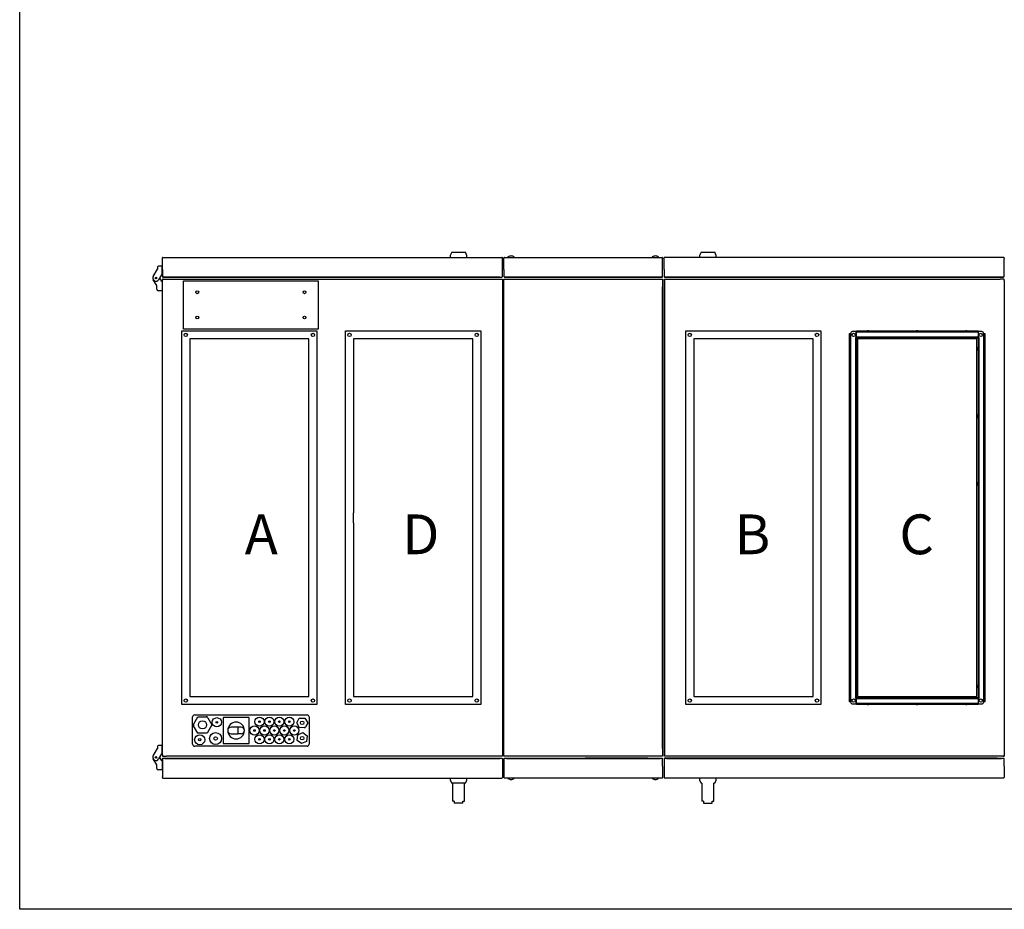
# Model space of a CAD drawing. Extents: x -9333 to 707, y -2268 to 2430.
# Drawn here: x -9333 to -6856, y -2268 to -29 of the extents above; entities that cross this region are included whole.
import ezdxf

# ---------------------------------------------------------------- set-up
doc = ezdxf.new("R2010")
doc.units = 0
doc.header["$MEASUREMENT"] = 0
doc.linetypes.add('HIDDEN', pattern=[1.905, 1.27, -0.635])
doc.layers.get('0').update_dxf_attribs({"linetype": 'CONTINUOUS'})
doc.layers.add('LENKIMO', color=1, linetype='HIDDEN')

# ---------------------------------------------------------------- blocks, each defined once
blk = doc.blocks.new('*U11')
at = {"layer": 'LENKIMO'}
blk.add_text('C', height=100, dxfattribs=at).set_placement((-7120.3, -1374.2))
blk = doc.blocks.new('*U12')
at = {"layer": 'LENKIMO'}
blk.add_text('B', height=100, dxfattribs=at).set_placement((-7534.7, -1374.2))
blk = doc.blocks.new('*U13')
at = {"layer": 'LENKIMO'}
blk.add_text('A', height=100, dxfattribs=at).set_placement((-8766.7, -1374.2))
blk = doc.blocks.new('*U14')
at = {"layer": 'LENKIMO'}
blk.add_text('D', height=100, dxfattribs=at).set_placement((-8371.2, -1374.2))

msp = doc.modelspace()

# ---------------------------------------------------------------- linework, layer by layer
for p, q in [((-8246.2, -614.4), (-8249.9, -622.4)), ((-8246.2, -614.4), (-8211.6, -614.4)), ((-8207.9, -622.4), (-8211.6, -614.4)), ((-7619.2, -614.4), (-7622.9, -622.4)), ((-7619.2, -614.4), (-7584.6, -614.4)), ((-7580.9, -622.4), (-7584.6, -614.4)), ((-8973.9, -630.5), (-8973.9, -628.6)), ((-8973.9, -657.4), (-8973.9, -630.5)), ((-8972.7, -627.4), (-8120.1, -627.4)), ((-8249.9, -622.4), (-8249.9, -623.4)), ((-8249.9, -623.4), (-8249.9, -627.4)), ((-8207.9, -623.4), (-8207.9, -622.4)), ((-8207.9, -627.4), (-8207.9, -623.4)), ((-8118.9, -628.6), (-8118.9, -630.5)), ((-8118.9, -657.4), (-8118.9, -630.5)), ((-8114.9, -630.5), (-8114.9, -628.6)), ((-8114.9, -657.4), (-8114.9, -630.5)), ((-8113.7, -627.4), (-7717.1, -627.4)), ((-8104.9, -626.3), (-8104.9, -626.4)), ((-8104.9, -626.4), (-8104.9, -627.4)), ((-8096.9, -623.9), (-8096.9, -623.9)), ((-8096.9, -623.9), (-8096.9, -623.9)), ((-8088.9, -626.4), (-8088.9, -626.3)), ((-8088.9, -627.4), (-8088.9, -626.4)), ((-7741.9, -626.3), (-7741.9, -626.4)), ((-7741.9, -626.4), (-7741.9, -627.4)), ((-7733.9, -623.9), (-7733.9, -623.9)), ((-7733.9, -623.9), (-7733.9, -623.9)), ((-7725.9, -626.4), (-7725.9, -626.3)), ((-7725.9, -627.4), (-7725.9, -626.4)), ((-7715.9, -628.6), (-7715.9, -630.5)), ((-7715.9, -657.4), (-7715.9, -630.5)), ((-7711.9, -657.4), (-7711.9, -628.6)), ((-6858.1, -627.4), (-7710.7, -627.4)), ((-7622.9, -622.4), (-7622.9, -626.4)), ((-7622.9, -626.4), (-7622.9, -627.4)), ((-7580.9, -626.4), (-7580.9, -622.4)), ((-7580.9, -627.4), (-7580.9, -626.4)), ((-6856.9, -628.6), (-6856.9, -630.5)), ((-6856.9, -657.4), (-6856.9, -630.5)), ((-8996.8, -675.4), (-8985.9, -657.2)), ((-8985.9, -651.5), (-8985.9, -657.2)), ((-8974.9, -649.5), (-8983.9, -649.5)), ((-8974.9, -670.9), (-8974.9, -649.5)), ((-8973.9, -657.4), (-8973.9, -675.5)), ((-8118.9, -675.5), (-8118.9, -657.4)), ((-8114.9, -657.4), (-8114.9, -675.5)), ((-7715.9, -675.5), (-7715.9, -657.4)), ((-7711.9, -657.4), (-7711.9, -675.5)), ((-6856.9, -675.5), (-6856.9, -657.4)), ((-8987.9, -698.2), (-8996.8, -683.4)), ((-8976, -670.9), (-8983.5, -683.4)), ((-8981.1, -679.4), (-8976.4, -687.2)), ((-8976, -687.8), (-8976.4, -687.2)), ((-8974.9, -670.9), (-8976, -670.9)), ((-8974.9, -687.8), (-8976, -687.8)), ((-8974.9, -687.8), (-8974.9, -711.2)), ((-8971.9, -682.4), (-8973.9, -682.4)), ((-8973.9, -682.4), (-8973.9, -684.9)), ((-8973.9, -685.4), (-8973.9, -684.9)), ((-8973.9, -1879.4), (-8973.9, -685.4)), ((-8972.7, -677.4), (-8972.7, -676.7)), ((-8972.7, -676.7), (-8972.6, -676.7)), ((-8967.7, -677.4), (-8972.7, -677.4)), ((-8972.6, -676.7), (-8120.1, -676.7)), ((-8971.9, -682.4), (-8964.1, -682.4)), ((-8125.1, -676.7), (-8967.7, -676.7)), ((-8125.1, -677.4), (-8967.7, -677.4)), ((-8964.1, -682.4), (-8963.9, -682.4)), ((-8963.9, -682.4), (-8118.9, -682.4)), ((-8956.7, -677.4), (-8120.2, -677.4)), ((-8920.8, -807.9), (-8920.8, -686)), ((-8920.8, -686), (-8581.9, -686)), ((-8581.9, -686), (-8581.9, -807.9)), ((-8120.1, -677.4), (-8120.2, -677.4)), ((-8120.1, -676.7), (-8120.1, -677.4)), ((-8120.1, -676.7), (-8120.1, -676.7)), ((-8118.9, -683.5), (-8118.9, -682.4)), ((-8118.9, -683.5), (-8118.9, -1881.2)), ((-8114.9, -1882.4), (-8114.9, -682.4)), ((-8114.9, -682.4), (-7717, -682.4)), ((-8113.7, -677.4), (-8113.7, -676.7)), ((-8113.7, -676.7), (-8113.6, -676.7)), ((-8108.7, -677.4), (-8113.7, -677.4)), ((-8113.6, -676.7), (-7717.1, -676.7)), ((-7722.1, -676.7), (-8108.7, -676.7)), ((-7722.1, -677.4), (-8108.7, -677.4)), ((-8077.5, -677.4), (-7920, -677.4)), ((-7753.3, -677.4), (-7919.9, -677.4)), ((-7717.1, -677.4), (-7722.1, -677.4)), ((-7717.1, -676.7), (-7717.1, -677.4)), ((-7717.1, -676.7), (-7717.1, -676.7)), ((-7717, -682.4), (-7715.9, -682.4)), ((-7715.9, -682.4), (-7715.9, -1882.4)), ((-7710.9, -682.4), (-6866.9, -682.4)), ((-7710.9, -1882.4), (-7710.9, -682.4)), ((-7710.9, -685.5), (-7710.9, -1879.2)), ((-7710.7, -677.4), (-7710.7, -676.7)), ((-7710.7, -676.7), (-7710.6, -676.7)), ((-7710.6, -677.4), (-7710.7, -677.4)), ((-7710.6, -676.7), (-6858.1, -676.7)), ((-6874.1, -677.4), (-7710.6, -677.4)), ((-6863.1, -676.7), (-7705.7, -676.7)), ((-6863.1, -677.4), (-7705.7, -677.4)), ((-7696.9, -682.4), (-7696.9, -682.4)), ((-6866.7, -682.4), (-6866.9, -682.4)), ((-6858.9, -682.4), (-6866.7, -682.4)), ((-6858.1, -677.4), (-6863.1, -677.4)), ((-6856.9, -682.4), (-6858.9, -682.4)), ((-6858.1, -676.7), (-6858.1, -677.4)), ((-6858.1, -676.7), (-6858.1, -676.7)), ((-6856.9, -684.9), (-6856.9, -682.4)), ((-6856.9, -685.4), (-6856.9, -684.9)), ((-6856.9, -685.4), (-6856.9, -1882.4)), ((-8987.9, -707.2), (-8987.9, -698.2)), ((-8974.9, -711.2), (-8983.9, -711.2)), ((-8114.9, -1863.4), (-8114.9, -701.4)), ((-7715.9, -1863.4), (-7715.9, -701.4)), ((-7710.9, -1863.4), (-7710.9, -701.4)), ((-8925.3, -1752.4), (-8925.3, -812.4)), ((-8925.3, -812.4), (-8585.3, -812.4)), ((-8581.9, -807.9), (-8920.8, -807.9)), ((-8585.3, -812.4), (-8585.3, -1752.4)), ((-8513.3, -1752.4), (-8513.3, -812.4)), ((-8513.3, -812.4), (-8173.3, -812.4)), ((-8173.3, -812.4), (-8173.3, -1752.4)), ((-7657.5, -1752.4), (-7657.5, -812.4)), ((-7657.5, -812.4), (-7317.5, -812.4)), ((-7317.5, -812.4), (-7317.5, -1752.4)), ((-7228.8, -813.9), (-7238, -813.9)), ((-7228.8, -828.7), (-7228.8, -813.9)), ((-7228.5, -814.9), (-7228.5, -812.4)), ((-7228.5, -812.4), (-6922.5, -812.4)), ((-7228.5, -826.9), (-7228.5, -814.9)), ((-7228.5, -814.9), (-6922.5, -814.9)), ((-6922.5, -812.4), (-6922.5, -814.9)), ((-6922.5, -814.9), (-6922.5, -826.9)), ((-6922.2, -813.9), (-6922.2, -828.7)), ((-6913, -813.9), (-6922.2, -813.9)), ((-8605.3, -832.4), (-8905.3, -832.4)), ((-8905.3, -832.4), (-8905.3, -1732.4)), ((-8605.3, -1732.4), (-8605.3, -832.4)), ((-8193.3, -832.4), (-8493.3, -832.4)), ((-8493.3, -832.4), (-8493.3, -1269.9)), ((-8193.3, -1732.4), (-8193.3, -832.4)), ((-7337.5, -832.4), (-7637.5, -832.4)), ((-7637.5, -832.4), (-7637.5, -1732.4)), ((-7337.5, -1732.4), (-7337.5, -832.4)), ((-7245.5, -1745.9), (-7245.5, -818.9)), ((-7245.5, -818.9), (-7243, -818.9)), ((-7243, -818.9), (-7243, -1745.9)), ((-7231, -828.7), (-7228.8, -828.7)), ((-7231, -828.9), (-7231, -828.7)), ((-7231, -828.9), (-7231, -1735.9)), ((-7231, -828.9), (-7228.5, -828.9)), ((-7230.5, -828.7), (-7230.5, -828.9)), ((-7230, -828.7), (-7230, -828.9)), ((-7228.5, -825.9), (-7228.8, -825.9)), ((-7228.5, -826.6), (-7228.8, -826.7)), ((-7228.5, -826.9), (-7227.5, -826.9)), ((-7228.5, -1735.9), (-7228.5, -828.9)), ((-7227.5, -826.9), (-6923.5, -826.9)), ((-7227.5, -829.4), (-7227.5, -826.9)), ((-7227.5, -829.4), (-6923.5, -829.4)), ((-6925.5, -832.4), (-7225.5, -832.4)), ((-7225.5, -832.4), (-7225.5, -1732.4)), ((-7216.6, -830.9), (-7215.5, -830.9)), ((-7215.5, -830.9), (-7214.4, -830.9)), ((-7200.1, -830.9), (-7199, -830.9)), ((-7199, -830.9), (-7197.9, -830.9)), ((-7076.6, -830.9), (-7075.5, -830.9)), ((-7075.5, -830.9), (-7074.4, -830.9)), ((-6953.1, -830.9), (-6952, -830.9)), ((-6952, -830.9), (-6950.9, -830.9)), ((-6936.6, -830.9), (-6935.5, -830.9)), ((-6935.5, -830.9), (-6934.4, -830.9)), ((-6925.5, -1732.4), (-6925.5, -832.4)), ((-6922.5, -826.9), (-6923.5, -826.9)), ((-6923.5, -829.4), (-6923.5, -826.9)), ((-6922.2, -825.9), (-6922.5, -825.9)), ((-6922.2, -826.7), (-6922.5, -826.6)), ((-6922.5, -828.9), (-6920, -828.9)), ((-6922.5, -828.9), (-6922.5, -1735.9)), ((-6922.2, -828.7), (-6920, -828.7)), ((-6921, -828.9), (-6921, -828.7)), ((-6920.5, -828.9), (-6920.5, -828.7)), ((-6920, -828.7), (-6920, -828.9)), ((-6920, -1735.9), (-6920, -828.9)), ((-6908, -1745.9), (-6908, -818.9)), ((-6908, -818.9), (-6905.5, -818.9)), ((-6905.5, -818.9), (-6905.5, -1745.9)), ((-7227, -858.5), (-7227, -856.3)), ((-6924, -856.3), (-6924, -858.5)), ((-7227, -1028.5), (-7227, -1026.3)), ((-6924, -1026.3), (-6924, -1028.5)), ((-7227, -1198.5), (-7227, -1196.3)), ((-6924, -1196.3), (-6924, -1198.5)), ((-8493.3, -1294.9), (-8493.3, -1269.9)), ((-8493.3, -1294.9), (-8493.3, -1732.4)), ((-7227, -1368.5), (-7227, -1366.3)), ((-7227, -1538.5), (-7227, -1536.3)), ((-7227, -1708.5), (-7227, -1706.3)), ((-6924, -1706.3), (-6924, -1708.5)), ((-8905.3, -1732.4), (-8605.3, -1732.4)), ((-8493.3, -1732.4), (-8193.3, -1732.4)), ((-7637.5, -1732.4), (-7337.5, -1732.4)), ((-7225.5, -1732.4), (-6925.5, -1732.4)), ((-8585.3, -1752.4), (-8925.3, -1752.4)), ((-8173.3, -1752.4), (-8513.3, -1752.4)), ((-7317.5, -1752.4), (-7657.5, -1752.4)), ((-7243, -1745.9), (-7245.5, -1745.9)), ((-7238, -1750.9), (-7228.8, -1750.9)), ((-7231, -1736.1), (-7231, -1735.9)), ((-7228.5, -1735.9), (-7231, -1735.9)), ((-7228.8, -1736.1), (-7231, -1736.1)), ((-7230.5, -1735.9), (-7230.5, -1736.1)), ((-7230, -1735.9), (-7230, -1736.1)), ((-7228.8, -1750.9), (-7228.8, -1736.1)), ((-7228.8, -1738), (-7228.5, -1738.2)), ((-7228.8, -1738.9), (-7228.5, -1738.9)), ((-7228.5, -1749.9), (-7228.5, -1737.9)), ((-7228.5, -1737.9), (-7227.5, -1737.9)), ((-6922.5, -1749.9), (-7228.5, -1749.9)), ((-7228.5, -1752.4), (-7228.5, -1749.9)), ((-6922.5, -1752.4), (-7228.5, -1752.4)), ((-6923.5, -1735.4), (-7227.5, -1735.4)), ((-7227.5, -1735.4), (-7227.5, -1737.9)), ((-6923.5, -1737.9), (-7227.5, -1737.9)), ((-7214.4, -1733.9), (-7216.6, -1733.9)), ((-7197.9, -1733.9), (-7200.1, -1733.9)), ((-7074.4, -1733.9), (-7076.6, -1733.9)), ((-6950.9, -1733.9), (-6953.1, -1733.9)), ((-6934.4, -1733.9), (-6936.6, -1733.9)), ((-6923.5, -1735.4), (-6923.5, -1737.9)), ((-6922.5, -1737.9), (-6923.5, -1737.9)), ((-6920, -1735.9), (-6922.5, -1735.9)), ((-6922.5, -1737.9), (-6922.5, -1749.9)), ((-6922.5, -1738.2), (-6922.2, -1738)), ((-6922.5, -1738.9), (-6922.2, -1738.9)), ((-6922.5, -1749.9), (-6922.5, -1752.4)), ((-6922.2, -1736.1), (-6922.2, -1750.9)), ((-6920, -1736.1), (-6922.2, -1736.1)), ((-6922.2, -1750.9), (-6913, -1750.9)), ((-6921, -1736.1), (-6921, -1735.9)), ((-6920.5, -1736.1), (-6920.5, -1735.9)), ((-6920, -1735.9), (-6920, -1736.1)), ((-6905.5, -1745.9), (-6908, -1745.9)), ((-8892.6, -1778.4), (-8610.1, -1778.4)), ((-8897.9, -1852), (-8897.9, -1783.7)), ((-8884.8, -1824.2), (-8895.3, -1806.2)), ((-8895, -1800.7), (-8885, -1783.2)), ((-8885, -1783.2), (-8864.8, -1783.1)), ((-8849.4, -1803.5), (-8861.2, -1824.1)), ((-8859.9, -1785.6), (-8849.4, -1803.5)), ((-8756.1, -1785.3), (-8821.1, -1785.3)), ((-8821.1, -1785.3), (-8821.1, -1850.3)), ((-8756.1, -1850.3), (-8756.1, -1785.3)), ((-8636.2, -1798.9), (-8629.6, -1786.8)), ((-8629, -1810.8), (-8636.2, -1798.9)), ((-8629.6, -1786.8), (-8615.7, -1786.5)), ((-8615.7, -1786.5), (-8608.5, -1798.3)), ((-8608.5, -1798.3), (-8614.1, -1808.4)), ((-8604.9, -1783.7), (-8604.9, -1852)), ((-8861.2, -1824.1), (-8884.8, -1824.2)), ((-8784.6, -1809.3), (-8801.1, -1809.3)), ((-8801.1, -1826.3), (-8784.6, -1826.3)), ((-8784.6, -1809.3), (-8784.6, -1826.3)), ((-8776.1, -1809.3), (-8784.6, -1809.3)), ((-8776.1, -1826.3), (-8784.6, -1826.3)), ((-8635, -1842.7), (-8633.6, -1828.9)), ((-8633.6, -1828.9), (-8621, -1823.2)), ((-8617.5, -1810.5), (-8629, -1810.8)), ((-8621, -1823.2), (-8609.7, -1831.4)), ((-8617.5, -1810.5), (-8615.2, -1810.5)), ((-8615.2, -1810.5), (-8614.1, -1808.4)), ((-8609.7, -1831.4), (-8611.2, -1845.2)), ((-8974.9, -1855.5), (-8983.9, -1855.5)), ((-8974.9, -1876.9), (-8974.9, -1855.5)), ((-8610.1, -1857.2), (-8892.6, -1857.2)), ((-8821.1, -1850.3), (-8756.1, -1850.3)), ((-8623.8, -1850.8), (-8635, -1842.7)), ((-8611.2, -1845.2), (-8623.8, -1850.8)), ((-8996.8, -1881.4), (-8985.9, -1863.2)), ((-8991, -1871.4), (-8990.8, -1871.4)), ((-8985.9, -1857.5), (-8985.9, -1863.2)), ((-8976, -1876.9), (-8983.5, -1889.4)), ((-8974.9, -1876.9), (-8976, -1876.9)), ((-8973.9, -1879.4), (-8973.9, -1879.9)), ((-8973.9, -1879.9), (-8973.9, -1882.4)), ((-8118.9, -1882.4), (-8118.9, -1881.2)), ((-8987.9, -1904.2), (-8996.8, -1889.4)), ((-8987.9, -1913.2), (-8987.9, -1904.2)), ((-8981.1, -1885.4), (-8976.4, -1893.2)), ((-8976, -1893.8), (-8976.4, -1893.2)), ((-8974.9, -1893.8), (-8976, -1893.8)), ((-8974.9, -1893.8), (-8974.9, -1915.2)), ((-8973.9, -1882.4), (-8971.9, -1882.4)), ((-8973.9, -1889.3), (-8973.9, -1907.4)), ((-8972.7, -1888.1), (-8972.7, -1887.4)), ((-8972.7, -1887.4), (-8967.7, -1887.4)), ((-8972.6, -1888.1), (-8972.7, -1888.1)), ((-8120.1, -1888.1), (-8972.6, -1888.1)), ((-8971.9, -1882.4), (-8964.1, -1882.4)), ((-8967.7, -1887.4), (-8125.1, -1887.4)), ((-8967.7, -1888.1), (-8125.1, -1888.1)), ((-8964.1, -1882.4), (-8963.9, -1882.4)), ((-8118.9, -1882.4), (-8963.9, -1882.4)), ((-8956.7, -1887.4), (-8120.2, -1887.4)), ((-8133.9, -1882.4), (-8133.9, -1882.4)), ((-8120.2, -1887.4), (-8120.1, -1887.4)), ((-8120.1, -1887.4), (-8120.1, -1888.1)), ((-8120.1, -1888.1), (-8120.1, -1888.1)), ((-8120.1, -1888.1), (-8118.9, -1888.1)), ((-8118.9, -1888.1), (-8118.9, -1934.3)), ((-7715.9, -1882.4), (-8114.9, -1882.4)), ((-8114.9, -1889.3), (-8114.9, -1907.4)), ((-8113.7, -1888.1), (-8113.7, -1887.4)), ((-8113.7, -1887.4), (-8108.7, -1887.4)), ((-8113.6, -1888.1), (-8113.7, -1888.1)), ((-7717.1, -1888.1), (-8113.6, -1888.1)), ((-8108.7, -1887.4), (-7722.1, -1887.4)), ((-8108.7, -1888.1), (-7722.1, -1888.1)), ((-8077.5, -1887.4), (-7910.9, -1887.4)), ((-7753.3, -1887.4), (-7910.8, -1887.4)), ((-7722.1, -1887.4), (-7717.1, -1887.4)), ((-7717.1, -1887.4), (-7717.1, -1888.1)), ((-7717.1, -1888.1), (-7717.1, -1888.1)), ((-7717.1, -1888.1), (-7715.9, -1888.1)), ((-7715.9, -1907.4), (-7715.9, -1888.1)), ((-6856.9, -1888.1), (-7711.9, -1888.1)), ((-7711.9, -1888.1), (-7711.9, -1907.4)), ((-6856.9, -1882.4), (-7710.9, -1882.4)), ((-7710.7, -1888.1), (-7710.7, -1887.4)), ((-7710.7, -1887.4), (-7710.6, -1887.4)), ((-7710.6, -1888.1), (-7710.7, -1888.1)), ((-6874.1, -1887.4), (-7710.6, -1887.4)), ((-7705.7, -1887.4), (-6863.1, -1887.4)), ((-7705.7, -1888.1), (-6863.1, -1888.1)), ((-7696.9, -1882.4), (-7696.9, -1882.4)), ((-6863.1, -1887.4), (-6858.1, -1887.4)), ((-6858.9, -1882.4), (-6856.9, -1882.4)), ((-6858.1, -1887.4), (-6858.1, -1888.1)), ((-6856.9, -1907.4), (-6856.9, -1888.1)), ((-8974.9, -1917.2), (-8983.9, -1917.2)), ((-8974.9, -1915.2), (-8974.9, -1917.2)), ((-8973.9, -1907.4), (-8973.9, -1934.3)), ((-8114.9, -1907.4), (-8114.9, -1934.3)), ((-7715.9, -1907.4), (-7715.9, -1934.3)), ((-7711.9, -1907.4), (-7711.9, -1936.2)), ((-6856.9, -1907.4), (-6856.9, -1934.3)), ((-8973.9, -1936.2), (-8973.9, -1934.3)), ((-8972.7, -1937.4), (-8120.1, -1937.4)), ((-8249.9, -1937.4), (-8249.9, -1938.4)), ((-8249.9, -1938.4), (-8249.9, -1942.4)), ((-8249.9, -1942.4), (-8246.2, -1950.4)), ((-8211.6, -1950.4), (-8246.2, -1950.4)), ((-8243.9, -1950.4), (-8243.9, -1995.9)), ((-8213.9, -1995.9), (-8213.9, -1950.4)), ((-8211.6, -1950.4), (-8207.9, -1942.4)), ((-8207.9, -1938.4), (-8207.9, -1937.4)), ((-8207.9, -1942.4), (-8207.9, -1938.4)), ((-8118.9, -1934.3), (-8118.9, -1936.2)), ((-8114.9, -1936.2), (-8114.9, -1934.3)), ((-7717.1, -1937.4), (-8113.7, -1937.4)), ((-8104.9, -1937.4), (-8104.9, -1938.4)), ((-8104.9, -1938.4), (-8104.9, -1938.5)), ((-8096.9, -1940.9), (-8096.9, -1940.9)), ((-8096.9, -1940.9), (-8096.9, -1940.9)), ((-8088.9, -1938.4), (-8088.9, -1937.4)), ((-8088.9, -1938.5), (-8088.9, -1938.4)), ((-7741.9, -1937.4), (-7741.9, -1938.4)), ((-7741.9, -1938.4), (-7741.9, -1938.5)), ((-7733.9, -1940.9), (-7733.9, -1940.9)), ((-7733.9, -1940.9), (-7733.9, -1940.9)), ((-7725.9, -1938.4), (-7725.9, -1937.4)), ((-7725.9, -1938.5), (-7725.9, -1938.4)), ((-7715.9, -1934.3), (-7715.9, -1936.2)), ((-6858.1, -1937.4), (-7710.7, -1937.4)), ((-7622.9, -1937.4), (-7622.9, -1941.4)), ((-7622.9, -1941.4), (-7622.9, -1942.4)), ((-7622.9, -1942.4), (-7619.2, -1950.4)), ((-7616.9, -1950.4), (-7619.2, -1950.4)), ((-7616.9, -1950.4), (-7616.9, -1990.9)), ((-7586.9, -1990.9), (-7586.9, -1950.4)), ((-7584.6, -1950.4), (-7586.9, -1950.4)), ((-7584.6, -1950.4), (-7580.9, -1942.4)), ((-7580.9, -1941.4), (-7580.9, -1937.4)), ((-7580.9, -1942.4), (-7580.9, -1941.4)), ((-6856.9, -1934.3), (-6856.9, -1936.2)), ((-8239.9, -1995.9), (-8243.9, -1995.9)), ((-8239.9, -1995.9), (-8239.9, -2000.3)), ((-8217.9, -2000.3), (-8239.9, -2000.3)), ((-8217.9, -2000.3), (-8217.9, -1995.9)), ((-8217.9, -1995.9), (-8213.9, -1995.9)), ((-7616.9, -1990.9), (-7616.9, -1995.9)), ((-7612.9, -1995.9), (-7616.9, -1995.9)), ((-7612.9, -1995.9), (-7612.9, -2000.3)), ((-7612.9, -2000.3), (-7590.9, -2000.3)), ((-7590.9, -2000.3), (-7590.9, -1995.9)), ((-7590.9, -1995.9), (-7586.9, -1995.9)), ((-7586.9, -1995.9), (-7586.9, -1990.9))]:
    msp.add_line(p, q)
msp.add_lwpolyline([(-9332.9, 2430.1), (-4312.8, 2430.1), (-4312.8, -2267.8), (-9332.9, -2267.8)], close=True)
at = {"flags": 128}
for points in [[(-8895.3, -1801.2), (-8895.2, -1801), (-8895.1, -1800.9), (-8895, -1800.7)], [(-8864.8, -1783.1), (-8864.6, -1783.1), (-8864.4, -1783.1), (-8864.2, -1783.1)]]:
    msp.add_lwpolyline(points, dxfattribs=at)
for centre, radius in [((-8990.1, -679.4), 2), ((-8886.1, -715.2), 3.5), ((-8616.7, -715.2), 3.5), ((-8886.1, -778.6), 3.5), ((-8616.7, -778.6), 3.5), ((-8915.3, -822.4), 4.25), ((-8595.3, -822.4), 4.25), ((-8503.3, -822.4), 4.25), ((-8183.3, -822.4), 4.25), ((-7647.5, -822.4), 4.25), ((-7327.5, -822.4), 4.25), ((-7235.5, -822.4), 4.25), ((-6915.5, -822.4), 4.25), ((-8915.3, -1742.4), 4.25), ((-8595.3, -1742.4), 4.25), ((-8503.3, -1742.4), 4.25), ((-8183.3, -1742.4), 4.25), ((-7647.5, -1742.4), 4.25), ((-7327.5, -1742.4), 4.25), ((-7235.5, -1742.4), 4.25), ((-6915.5, -1742.4), 4.25), ((-8873.1, -1803.6), 10.3), ((-8837.1, -1797), 11.5), ((-8837.1, -1797), 2), ((-8742.2, -1817.8), 11.5), ((-8729.7, -1795.8), 11.5), ((-8729.7, -1795.8), 2), ((-8717.2, -1817.8), 11.5), ((-8704.7, -1795.8), 11.5), ((-8704.7, -1795.8), 2), ((-8692.2, -1817.8), 11.5), ((-8679.7, -1795.8), 11.5), ((-8679.7, -1795.8), 2), ((-8667.2, -1817.8), 11.5), ((-8654.7, -1795.8), 11.5), ((-8654.7, -1795.8), 2), ((-8642.2, -1817.8), 11.5), ((-8622.4, -1798.6), 4.5), ((-8880.1, -1841), 12.7), ((-8840.1, -1838), 15), ((-8742.2, -1817.8), 2), ((-8729.7, -1839.8), 11.5), ((-8717.2, -1817.8), 2), ((-8704.7, -1839.8), 11.5), ((-8692.2, -1817.8), 2), ((-8679.7, -1839.8), 11.5), ((-8667.2, -1817.8), 2), ((-8654.7, -1839.8), 11.5), ((-8642.2, -1817.8), 2), ((-8622.4, -1837), 4.5), ((-8880.1, -1841), 3), ((-8840.1, -1838), 4.5), ((-8729.7, -1839.8), 2), ((-8704.7, -1839.8), 2), ((-8679.7, -1839.8), 2), ((-8654.7, -1839.8), 2), ((-8990.1, -1885.4), 2)]:
    msp.add_circle(centre, radius)
for centre, radius, start, end in [((-8972.7, -628.6), 1.2, 90, 180), ((-8120.1, -628.6), 1.2, 0, 90), ((-8113.7, -628.6), 1.2, 90, 180), ((-8104.7, -626.3), 0.2, 121.658, 180), ((-8096.9, -638.9), 15.1, 90, 121.658), ((-8096.9, -638.9), 15.1, 58.342, 90), ((-8089.1, -626.3), 0.2, 0, 58.342), ((-7741.7, -626.3), 0.2, 121.658, 180), ((-7733.9, -638.9), 15.1, 90, 121.658), ((-7733.9, -638.9), 15.1, 58.342, 90), ((-7726.1, -626.3), 0.2, 0, 58.342), ((-7717.1, -628.6), 1.2, 0, 90), ((-7710.7, -628.6), 1.2, 90, 180), ((-6858.1, -628.6), 1.2, 0, 90), ((-8983.9, -651.5), 2, 90, 180), ((-8990.1, -679.4), 7.75, 149.029, 329.029), ((-8972.7, -675.5), 1.2, 180, 270), ((-8120.1, -675.5), 1.2, 270, 0), ((-8113.7, -675.5), 1.2, 180, 270), ((-7717.1, -675.5), 1.2, 270, 0), ((-7710.7, -675.5), 1.2, 180, 270), ((-6858.1, -675.5), 1.2, 270, 0), ((-8983.9, -707.2), 4, 180, 270), ((-7238, -818.9), 5, 90, 180), ((-7199, -816), 3.9, 67.3801, 112.6199), ((-7075.5, -816), 3.9, 67.3801, 112.6199), ((-6952, -816), 3.9, 67.3801, 112.6199), ((-6913, -818.9), 5, 0, 90), ((-7227.5, -828.9), 1, 90, 180), ((-7215.7, -825.9), 5, 223.3007, 260.3421), ((-7215.2, -825.9), 5, 279.6579, 316.6993), ((-7199.2, -825.9), 5, 223.3007, 260.3421), ((-7198.7, -825.9), 5, 279.6579, 316.6993), ((-7075.7, -825.9), 5, 223.3007, 260.3421), ((-7075.2, -825.9), 5, 279.6579, 316.6993), ((-6952.2, -825.9), 5, 223.3007, 260.3421), ((-6951.7, -825.9), 5, 279.6579, 316.6993), ((-6935.7, -825.9), 5, 223.3007, 260.3421), ((-6935.2, -825.9), 5, 279.6579, 316.6993), ((-6923.5, -828.9), 1, 0, 90), ((-7242, -857.4), 3.9, 153.823, 206.177), ((-7231.9, -857.1), 5, 9.6579, 46.6993), ((-7231.9, -857.6), 5, 313.3007, 350.3421), ((-6919.1, -857.1), 5, 133.3007, 170.3421), ((-6919.1, -857.6), 5, 189.6579, 226.6993), ((-6909, -857.4), 3.9, 333.823, 26.177), ((-7242, -1027.4), 3.9, 153.823, 206.177), ((-7231.9, -1027.1), 5, 9.6579, 46.6993), ((-7231.9, -1027.6), 5, 313.3007, 350.3421), ((-6919.1, -1027.1), 5, 133.3007, 170.3421), ((-6919.1, -1027.6), 5, 189.6579, 226.6993), ((-6909, -1027.4), 3.9, 333.823, 26.177), ((-7242, -1197.4), 3.9, 153.823, 206.177), ((-7231.9, -1197.1), 5, 9.6579, 46.6993), ((-7231.9, -1197.6), 5, 313.3007, 350.3421), ((-6919.1, -1197.1), 5, 133.3007, 170.3421), ((-6919.1, -1197.6), 5, 189.6579, 226.6993), ((-6909, -1197.4), 3.9, 333.823, 26.177), ((-7242, -1367.4), 3.9, 153.823, 206.177), ((-7231.9, -1367.1), 5, 9.6579, 46.6993), ((-7231.9, -1367.6), 5, 313.3007, 350.3421), ((-7231.9, -1537.1), 5, 9.6579, 46.6993), ((-7242, -1537.4), 3.9, 153.823, 206.177), ((-7231.9, -1537.6), 5, 313.3007, 350.3421), ((-7242, -1707.4), 3.9, 153.823, 206.177), ((-7231.9, -1707.1), 5, 9.6579, 46.6993), ((-7231.9, -1707.6), 5, 313.3007, 350.3421), ((-6919.1, -1707.1), 5, 133.3007, 170.3421), ((-6919.1, -1707.6), 5, 189.6579, 226.6993), ((-6909, -1707.4), 3.9, 333.823, 26.177), ((-7238, -1745.9), 5, 180, 270), ((-7227.5, -1735.9), 1, 180, 270), ((-7215.7, -1738.8), 5, 99.6579, 136.6993), ((-7215.2, -1738.8), 5, 43.3007, 80.3421), ((-7199.2, -1738.8), 5, 99.6579, 136.6993), ((-7199, -1748.8), 3.9, 247.3801, 292.6199), ((-7198.7, -1738.8), 5, 43.3007, 80.3421), ((-7075.7, -1738.8), 5, 99.6579, 136.6993), ((-7075.5, -1748.8), 3.9, 247.3801, 292.6199), ((-7075.2, -1738.8), 5, 43.3007, 80.3421), ((-6952.2, -1738.8), 5, 99.6579, 136.6993), ((-6952, -1748.8), 3.9, 247.3801, 292.6199), ((-6951.7, -1738.8), 5, 43.3007, 80.3421), ((-6935.7, -1738.8), 5, 99.6579, 136.6993), ((-6935.2, -1738.8), 5, 43.3007, 80.3421), ((-6923.5, -1735.9), 1, 270, 0), ((-6913, -1745.9), 5, 270, 0), ((-8892.6, -1783.7), 5.25, 90, 180), ((-8610.1, -1783.7), 5.25, 0, 90), ((-8891, -1803.7), 5, 150.2007, 210.2007), ((-8864.2, -1788.1), 5, 30.2007, 90.2007), ((-8788.6, -1817.8), 21, 0, 180), ((-8801.1, -1817.8), 8.5, 90, 270), ((-8788.6, -1817.8), 21, 180, 0), ((-8776.1, -1817.8), 8.5, 270, 90), ((-8983.9, -1857.5), 2, 90, 180), ((-8892.6, -1852), 5.25, 180, 270), ((-8610.1, -1852), 5.25, 270, 0), ((-8990.1, -1885.4), 7.75, 149.029, 329.029), ((-8972.7, -1889.3), 1.2, 90, 180), ((-8113.7, -1889.3), 1.2, 90, 180), ((-8983.9, -1913.2), 4, 180, 270), ((-8972.7, -1936.2), 1.2, 180, 270), ((-8120.1, -1936.2), 1.2, 270, 0), ((-8113.7, -1936.2), 1.2, 180, 270), ((-8104.7, -1938.5), 0.2, 180, 238.342), ((-8096.9, -1925.8), 15.1, 238.342, 270), ((-8096.9, -1925.8), 15.1, 270, 301.658), ((-8089.1, -1938.5), 0.2, 301.658, 0), ((-7741.7, -1938.5), 0.2, 180, 238.342), ((-7733.9, -1925.8), 15.1, 238.342, 270), ((-7733.9, -1925.8), 15.1, 270, 301.658), ((-7726.1, -1938.5), 0.2, 301.658, 0), ((-7717.1, -1936.2), 1.2, 270, 0), ((-7710.7, -1936.2), 1.2, 180, 270), ((-6858.1, -1936.2), 1.2, 270, 0)]:
    msp.add_arc(centre, radius, start, end)

# ---------------------------------------------------------------- block references
for name in ['*U13', '*U14', '*U12', '*U11']:
    msp.add_blockref(name, (0, 0))

doc.saveas('drawing.dxf')
